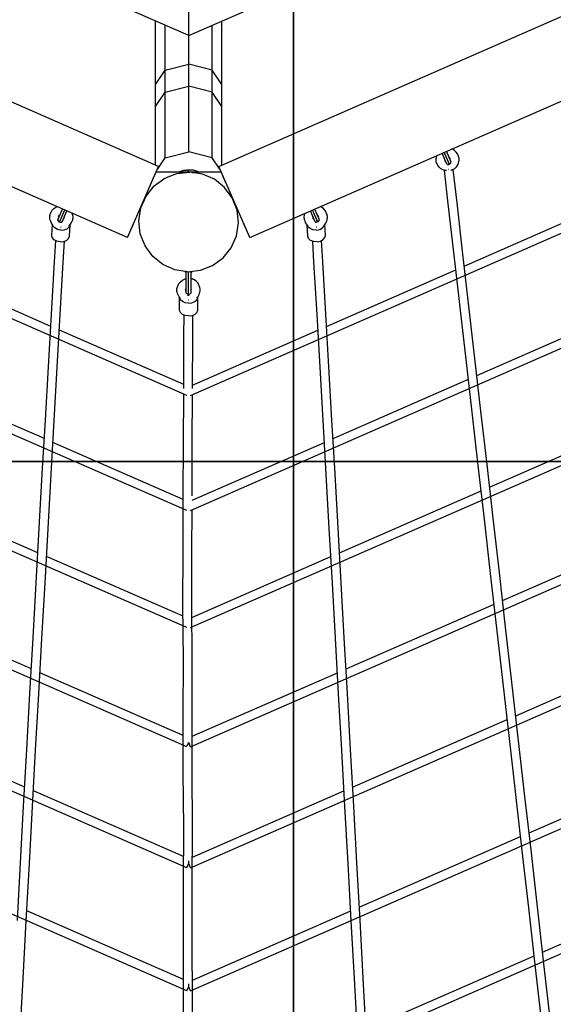
# Model space of a CAD drawing. Units: millimetres. Extents: x 253768 to 264737, y 42709 to 55025.
# Drawn here: x 259742 to 260707, y 47258 to 49037 of the extents above; entities that cross this region are included whole.
import ezdxf

# ---------------------------------------------------------------- set-up
doc = ezdxf.new("R2010")
doc.units = ezdxf.units.MM
doc.header["$LTSCALE"] = 100
doc.layers.add('Grass Mat', color=72, linetype='Continuous')

msp = doc.modelspace()

# ---------------------------------------------------------------- linework, layer by layer
for p, q in [((260047.8, 48798), (260047.8, 50199.2)), ((260047.8, 49008), (258649.3, 49618.2)), ((260047.8, 49008), (261446.2, 49618.2)), ((259993.2, 48771.5), (258325.6, 49500.7)), ((260102, 48771.5), (261769.4, 49501)), ((259937.1, 48643.2), (258269.5, 49372.4)), ((260158.1, 48643.2), (261825.5, 49372.7)), ((260044.4, 48357.6), (258328.5, 49107.9)), ((260050.8, 48357.6), (261766.5, 49108.2)), ((260047.8, 49008.8), (260047.8, 49053.4)), ((259987.8, 48773.8), (259987.8, 49034.2)), ((260107.8, 48774), (260107.8, 49034.2)), ((260005.3, 48787.2), (260005.3, 49026.5)), ((260090.2, 48787.2), (260090.2, 49026.5)), ((259987.8, 48919.4), (260005.3, 48945.4)), ((260005.3, 48945.4), (260047.8, 48956.1)), ((260090.2, 48945.4), (260047.8, 48956.1)), ((260107.8, 48919.4), (260090.2, 48945.4)), ((260050.8, 48149.8), (261842.8, 48933.8)), ((260044.4, 48149.8), (258282.7, 48920.2)), ((260005.3, 48905.8), (260047.8, 48916.6)), ((260090.2, 48905.8), (260047.8, 48916.6)), ((259987.8, 48879.9), (260005.3, 48905.8)), ((260107.8, 48879.9), (260090.2, 48905.8)), ((260524.4, 48802.6), (260523.3, 48803)), ((260528.2, 48800.3), (260524.4, 48802.6)), ((259990.4, 48765.1), (260005.3, 48787.2)), ((260005.3, 48787.2), (260047.8, 48798)), ((260090.2, 48787.2), (260047.8, 48798)), ((260104, 48766.8), (260090.2, 48787.2)), ((260494.8, 48783.7), (260494.9, 48785.7)), ((260494.9, 48781.8), (260494.8, 48783.7)), ((260494.9, 48785.7), (260495.3, 48787.8)), ((260495.3, 48787.8), (260496, 48790.4)), ((260496, 48790.4), (260496.3, 48791.2)), ((260514.3, 48775.6), (260505.7, 48795.3)), ((260519.2, 48775), (260509.6, 48797)), ((260510, 48783.6), (260510.4, 48784.5)), ((260510.6, 48783.5), (260510.6, 48783.9)), ((260511.8, 48781.3), (260510.6, 48783.9)), ((260512, 48780.7), (260510.6, 48783.9)), ((260510.8, 48782.6), (260510.6, 48783.5)), ((260522.2, 48779.1), (260513.6, 48798.8)), ((260518.7, 48787.6), (260518.4, 48787.7)), ((260519.9, 48786.4), (260518.7, 48787.6)), ((260521, 48784.8), (260519.9, 48786.4)), ((260520.3, 48785.5), (260520.1, 48786.1)), ((260520.5, 48784.6), (260520.3, 48785.5)), ((260520.5, 48783.6), (260520.5, 48784.6)), ((260520.5, 48783), (260520.5, 48783.6)), ((260531.3, 48797.5), (260528.2, 48800.3)), ((260533.2, 48794.4), (260531.3, 48797.5)), ((260534.5, 48792), (260533.2, 48794.4)), ((260535.3, 48790.1), (260534.5, 48792)), ((260535.9, 48788.2), (260535.3, 48790.1)), ((260536.3, 48786.3), (260535.9, 48788.2)), ((260536.2, 48782.3), (260536.4, 48784.3)), ((260536.4, 48784.3), (260536.3, 48786.3)), ((259937.1, 48643.2), (259993.2, 48771.5)), ((260043, 48765), (260043.4, 48765)), ((260043.4, 48765), (260043.8, 48765)), ((260043.8, 48765), (260044.2, 48765.1)), ((260044.5, 48765), (260044.2, 48765.1)), ((260044.9, 48765), (260044.5, 48765)), ((260045.3, 48765), (260044.9, 48765)), ((260045.4, 48765), (260045.3, 48765)), ((260045.4, 48765), (260046.1, 48765)), ((260046.1, 48765), (260046.9, 48765)), ((260046.9, 48765), (260047.6, 48765)), ((260048.3, 48765), (260047.6, 48765)), ((260047.6, 48761), (260047.6, 48765)), ((260049, 48765), (260048.3, 48765)), ((260049.7, 48765), (260049, 48765)), ((260049.7, 48765), (260049.8, 48765)), ((260049.8, 48765), (260050.2, 48765)), ((260050.2, 48765), (260050.6, 48765)), ((260050.6, 48765), (260050.9, 48765.1)), ((260051.3, 48765), (260050.9, 48765.1)), ((260051.7, 48765), (260051.3, 48765)), ((260052.1, 48765), (260051.7, 48765)), ((260158.1, 48643.2), (260102, 48771.5)), ((260495.2, 48779.9), (260494.9, 48781.8)), ((260495.8, 48778), (260495.2, 48779.9)), ((260496.6, 48776), (260495.8, 48778)), ((260497.9, 48773.6), (260496.6, 48776)), ((260499.9, 48770.6), (260497.9, 48773.6)), ((260502.9, 48767.7), (260499.9, 48770.6)), ((260506.7, 48765.5), (260502.9, 48767.7)), ((260509.1, 48764.6), (260506.7, 48765.5)), ((260511.1, 48781.6), (260510.8, 48782.6)), ((260511.2, 48781.7), (260511, 48782)), ((260511.4, 48780.8), (260511.1, 48781.6)), ((260511.9, 48781), (260511.2, 48781.7)), ((260514.3, 48775.6), (260512, 48780.7)), ((260514.2, 48775.7), (260513.2, 48778.1)), ((260519.2, 48775), (260514.3, 48775.6)), ((260516.3, 48773.7), (260516.2, 48775.4)), ((260517.2, 48773.8), (260517, 48775.3)), ((260517.2, 48766.4), (260517.5, 48766.4)), ((260517.5, 48766.3), (260517.2, 48766.4)), ((260517.5, 48766.4), (260517.8, 48766.4)), ((260517.5, 48766.3), (260517.8, 48766.4)), ((260519.2, 48775), (260522.2, 48779.1)), ((260521.9, 48764.9), (260521.7, 48765.2)), ((260521.9, 48764.9), (260523.5, 48765.3)), ((260523.5, 48765.3), (260524.6, 48765.7)), ((260524.6, 48765.7), (260526.2, 48766.5)), ((260524.6, 48765.7), (260524.6, 48765.7)), ((260532.6, 48705.5), (260525.6, 48766.2)), ((260526.2, 48766.5), (260528.4, 48767.8)), ((260528.4, 48767.8), (260531.5, 48770.8)), ((260531.5, 48770.8), (260533.9, 48774.2)), ((260533.9, 48774.2), (260535.1, 48777.7)), ((260535.1, 48777.7), (260535.9, 48780.3)), ((260535.9, 48780.3), (260536.2, 48782.3)), ((259979.1, 48739.4), (259984.9, 48752.7)), ((259985.3, 48736.3), (260004.3, 48750.2)), ((260030.1, 48761.2), (259988.7, 48761.2)), ((260004.3, 48750.2), (260026.2, 48758.7)), ((260026.2, 48758.7), (260049.5, 48761.2)), ((260030.1, 48761.5), (260038.6, 48764.5)), ((260030.1, 48760.5), (260030.1, 48761.5)), ((260030.1, 48761.5), (260065.1, 48761.5)), ((260030.1, 48760.5), (260042.7, 48760.5)), ((260036.3, 48760.5), (260041.5, 48760.5)), ((260038.5, 48760), (260038.1, 48760.5)), ((260038.1, 48760.5), (260038.6, 48760.5)), ((260038.6, 48764.5), (260043, 48765)), ((260072.8, 48757.7), (260049.5, 48761.2)), ((260050.8, 47938.4), (261920.5, 48756.4)), ((260056.5, 48764.5), (260052.1, 48765)), ((260053.5, 48760.5), (260065.1, 48760.5)), ((260054.8, 48760.5), (260055.8, 48760.5)), ((260065.1, 48761.5), (260056.5, 48764.5)), ((260056.5, 48760.5), (260057.1, 48760.5)), ((260065.1, 48760.5), (260065.1, 48761.5)), ((260106.4, 48761.2), (260065.1, 48761.2)), ((260094.3, 48748.2), (260072.8, 48757.7)), ((260112.6, 48733.5), (260094.3, 48748.2)), ((260116, 48739.4), (260110.2, 48752.7)), ((260510.8, 48764.2), (260509.1, 48764.6)), ((260516.8, 48703.8), (260509.9, 48764.4)), ((260510.8, 48764.2), (260510.9, 48764.2)), ((260512, 48764.1), (260510.9, 48764.2)), ((260513.6, 48764), (260512, 48764.1)), ((260513.6, 48764), (260513.8, 48764.3)), ((260044.4, 47938.4), (258205.1, 48742.7)), ((259970.6, 48718), (259985.3, 48736.3)), ((260126.5, 48714.6), (260112.6, 48733.5)), ((259957.9, 48690.7), (259972.4, 48723.9)), ((259961.2, 48696.4), (259970.6, 48718)), ((260137.3, 48690.7), (260122.8, 48723.9)), ((260135, 48692.7), (260126.5, 48714.6)), ((259801.1, 48692.4), (259804, 48695.4)), ((259804, 48695.4), (259807.7, 48697.9)), ((259807.7, 48697.9), (259809.8, 48698.8)), ((259811.1, 48674.8), (259819.7, 48694.5)), ((259957.6, 48673.2), (259961.2, 48696.4)), ((260284, 48674.8), (260275.4, 48694.5)), ((260287.4, 48697.9), (260285.3, 48698.9)), ((260291.1, 48695.4), (260287.4, 48697.9)), ((260294, 48692.4), (260291.1, 48695.4)), ((260527.5, 48611), (260516.8, 48703.8)), ((260543.3, 48612.8), (260532.6, 48705.5)), ((260545.7, 48591.5), (260779.7, 48693.9)), ((259796.7, 48680.7), (259797, 48682.7)), ((259796.7, 48678.7), (259796.7, 48680.7)), ((259797, 48676.7), (259796.7, 48678.7)), ((259797, 48682.7), (259797.4, 48684.6)), ((259797.5, 48674.7), (259797, 48676.7)), ((259797.4, 48684.6), (259798.2, 48686.6)), ((259798.2, 48686.6), (259799.3, 48689.1)), ((259799.3, 48689.1), (259801.1, 48692.4)), ((259812.2, 48680.2), (259813.2, 48681.9)), ((259812.7, 48679.9), (259812.8, 48680.9)), ((259812.7, 48679), (259812.7, 48679.9)), ((259812.8, 48678.5), (259812.7, 48679)), ((259812.8, 48680.9), (259813, 48681.5)), ((259813.2, 48681.9), (259814.4, 48683.2)), ((259814.1, 48670.8), (259823.7, 48692.8)), ((259814.4, 48683.2), (259814.9, 48683.5)), ((259819.1, 48671.3), (259827.7, 48691)), ((259821.1, 48675.9), (259821.3, 48676.5)), ((259821.4, 48676.7), (259822.2, 48677.6)), ((259821.5, 48677), (259822.7, 48679.6)), ((259822.5, 48678.1), (259822, 48678.2)), ((259822, 48676.8), (259822.3, 48677.6)), ((259822.2, 48677.6), (259822.4, 48677.9)), ((259822.3, 48677.6), (259822.6, 48678.5)), ((259822.6, 48678.5), (259822.7, 48679.5)), ((259822.7, 48679.5), (259822.7, 48679.6)), ((259823.3, 48679.7), (259823, 48680.4)), ((259837.9, 48684.8), (259837.2, 48686.9)), ((259838.4, 48682.7), (259837.9, 48684.8)), ((259838, 48674.8), (259838.4, 48676.7)), ((259838.7, 48680.7), (259838.4, 48682.7)), ((259838.4, 48676.7), (259838.7, 48678.7)), ((259838.7, 48678.7), (259838.7, 48680.7)), ((260137.6, 48669.3), (260135, 48692.7)), ((260256.5, 48680.7), (260256.7, 48682.7)), ((260256.5, 48678.8), (260256.5, 48680.7)), ((260256.7, 48676.8), (260256.5, 48678.8)), ((260256.7, 48682.7), (260257.2, 48684.8)), ((260257.2, 48674.8), (260256.7, 48676.8)), ((260257.2, 48684.8), (260258, 48686.9)), ((260276.1, 48671.4), (260267.5, 48691.1)), ((260281, 48670.8), (260271.4, 48692.8)), ((260271.8, 48679.7), (260272.1, 48680.4)), ((260273.8, 48676.5), (260272.4, 48679.7)), ((260272.5, 48679.5), (260272.5, 48679.6)), ((260272.6, 48678.6), (260272.5, 48679.5)), ((260272.8, 48677.6), (260272.6, 48678.6)), ((260272.7, 48678.1), (260273.1, 48678.2)), ((260272.9, 48677.6), (260272.7, 48678)), ((260273.1, 48676.8), (260272.8, 48677.6)), ((260273.7, 48676.7), (260272.9, 48677.6)), ((260273.6, 48677), (260273.3, 48677.7)), ((260276.1, 48671.4), (260273.8, 48676.5)), ((260280.7, 48683.2), (260280.2, 48683.6)), ((260282, 48681.9), (260280.7, 48683.2)), ((260282.9, 48680.2), (260282, 48681.9)), ((260282.3, 48681), (260282.2, 48681.5)), ((260282.4, 48680), (260282.3, 48681)), ((260282.4, 48679), (260282.4, 48680)), ((260282.4, 48678.6), (260282.4, 48679)), ((260295.9, 48689.1), (260294, 48692.4)), ((260297, 48686.7), (260295.9, 48689.1)), ((260297.7, 48684.7), (260297, 48686.7)), ((260298.2, 48682.7), (260297.7, 48684.7)), ((260297.7, 48674.7), (260298.2, 48676.8)), ((260298.4, 48680.8), (260298.2, 48682.7)), ((260298.2, 48676.8), (260298.4, 48678.8)), ((260298.4, 48678.8), (260298.4, 48680.8)), ((259798.4, 48672.1), (259797.5, 48674.7)), ((259799.8, 48668.7), (259798.4, 48672.1)), ((259802.4, 48665.4), (259799.8, 48668.7)), ((259800.2, 48647.4), (259801.4, 48666.7)), ((259802.4, 48664.2), (259802.1, 48665.8)), ((259805.7, 48660.3), (259802.4, 48664.2)), ((259810.7, 48657.6), (259805.7, 48660.3)), ((259814.1, 48670.8), (259811.1, 48674.8)), ((259814.1, 48670.8), (259819.1, 48671.3)), ((259816.8, 48661.7), (259816.5, 48661.8)), ((259816.8, 48661.8), (259816.5, 48661.8)), ((259816.6, 48669.3), (259816.8, 48671.1)), ((259816.8, 48661.7), (259817.1, 48661.8)), ((259817.1, 48661.8), (259816.8, 48661.8)), ((259817.6, 48669.3), (259817.6, 48671.2)), ((259819.1, 48671.4), (259820.2, 48673.9)), ((259822.9, 48656.9), (259828.3, 48659)), ((259828.3, 48659), (259831.9, 48662.5)), ((259831.4, 48664), (259834.3, 48667.1)), ((259831.9, 48662.5), (259833.1, 48665.8)), ((259832.2, 48645.5), (259833.4, 48666.1)), ((259834.3, 48667.1), (259836.1, 48670.3)), ((259836.1, 48670.3), (259837.2, 48672.8)), ((259837.2, 48672.8), (259838, 48674.8)), ((259945.3, 48662), (259951.1, 48675.3)), ((259960.2, 48649.9), (259957.6, 48673.2)), ((260134, 48646.1), (260137.6, 48669.3)), ((260149.9, 48662), (260144.1, 48675.3)), ((260257.9, 48672.8), (260257.2, 48674.8)), ((260259, 48670.4), (260257.9, 48672.8)), ((260260.8, 48667.1), (260259, 48670.4)), ((260263.7, 48664.1), (260260.8, 48667.1)), ((260263, 48645.6), (260261.8, 48666.1)), ((260263.2, 48662.5), (260262.1, 48665.8)), ((260266.9, 48659.1), (260263.2, 48662.5)), ((260272.2, 48656.9), (260266.9, 48659.1)), ((260276, 48671.5), (260275, 48673.9)), ((260281, 48670.8), (260276.1, 48671.4)), ((260277.6, 48669.3), (260277.6, 48671.2)), ((260278.1, 48661.8), (260278.4, 48661.8)), ((260278.4, 48661.8), (260278.1, 48661.8)), ((260278.5, 48669.4), (260278.3, 48671.1)), ((260278.4, 48661.8), (260278.7, 48661.9)), ((260278.4, 48661.8), (260278.7, 48661.9)), ((260281, 48670.8), (260284, 48674.8)), ((260284.4, 48657.6), (260289.5, 48660.4)), ((260289.5, 48660.4), (260292.7, 48664.2)), ((260292.7, 48664.2), (260293.1, 48665.8)), ((260292.8, 48665.4), (260295.3, 48668.8)), ((260294.9, 48647.4), (260293.8, 48666.8)), ((260295.3, 48668.8), (260296.7, 48672.2)), ((260296.7, 48672.2), (260297.7, 48674.7)), ((259801.2, 48643), (259800.2, 48647.4)), ((259804.5, 48639.1), (259801.2, 48643)), ((259816.8, 48656.4), (259810.7, 48657.6)), ((259816.8, 48656.4), (259822.9, 48656.9)), ((259827, 48637.8), (259830.7, 48641.3)), ((259830.7, 48641.3), (259832.2, 48645.5)), ((259968.7, 48628), (259960.2, 48649.9)), ((260124.5, 48624.6), (260134, 48646.1)), ((260264.4, 48641.3), (260263, 48645.6)), ((260268.1, 48637.9), (260264.4, 48641.3)), ((260278.4, 48656.4), (260272.2, 48656.9)), ((260278.4, 48656.4), (260284.4, 48657.6)), ((260290.7, 48639.2), (260293.9, 48643)), ((260293.9, 48643), (260294.9, 48647.4)), ((259809.5, 48636.4), (259804.5, 48639.1)), ((259805.1, 48599.3), (259807.3, 48637.6)), ((259815.6, 48635.2), (259809.5, 48636.4)), ((259815.6, 48635.2), (259821.7, 48635.7)), ((259821, 48598.5), (259823.2, 48636.3)), ((259821.7, 48635.7), (259827, 48637.8)), ((259982.6, 48609), (259968.7, 48628)), ((260109.8, 48606.3), (260124.5, 48624.6)), ((260273.4, 48635.7), (260268.1, 48637.9)), ((260274.1, 48598.6), (260271.9, 48636.3)), ((260279.6, 48635.2), (260273.4, 48635.7)), ((260279.6, 48635.2), (260285.7, 48636.4)), ((260285.7, 48636.4), (260290.7, 48639.2)), ((260290.1, 48599.3), (260287.9, 48637.7)), ((260000.9, 48594.3), (259982.6, 48609)), ((260090.9, 48592.4), (260109.8, 48606.3)), ((260538.3, 48517.4), (260527.5, 48611)), ((260554.1, 48519.1), (260543.3, 48612.8)), ((259799.6, 48504.8), (259805.1, 48599.3)), ((259815.6, 48504.1), (259821, 48598.5)), ((260022.4, 48584.9), (260000.9, 48594.3)), ((260069, 48583.8), (260090.9, 48592.4)), ((260279.6, 48504.1), (260274.1, 48598.6)), ((260295.6, 48504.9), (260290.1, 48599.3)), ((260044.5, 47723.4), (258095.7, 48575.6)), ((259798.3, 48482.6), (259564.6, 48584.8)), ((260045.6, 48581.3), (260022.4, 48584.9)), ((260041.6, 48580.3), (260041.6, 48581.9)), ((260041.8, 48580.3), (260041.6, 48580.3)), ((260042.1, 48580.2), (260041.8, 48580.3)), ((260042.3, 48580.1), (260042.1, 48580.2)), ((260042.4, 48580), (260042.3, 48580.1)), ((260043.2, 48579.7), (260042.4, 48580)), ((260043.3, 48542.8), (260043.2, 48581.6)), ((260045.6, 48581.3), (260069, 48583.8)), ((260047.6, 48540.3), (260047.6, 48581.5)), ((260051.9, 48542.8), (260051.9, 48582)), ((260051.9, 48579.7), (260052.8, 48580)), ((260052.8, 48580), (260052.9, 48580.1)), ((260052.9, 48580.1), (260053.1, 48580.2)), ((260053.1, 48580.2), (260053.3, 48580.3)), ((260053.3, 48580.3), (260053.6, 48580.3)), ((260053.6, 48580.3), (260053.6, 48582.2)), ((260296.8, 48482.6), (260530.5, 48584.9)), ((260026.5, 48550.1), (260026.9, 48552.1)), ((260026.9, 48552.1), (260027.5, 48554.2)), ((260027.5, 48554.2), (260028.4, 48556.7)), ((260028.4, 48556.7), (260030.1, 48560.1)), ((260030.1, 48560.1), (260032.8, 48563.3)), ((260032.8, 48563.3), (260036.4, 48566.1)), ((260036.4, 48566.1), (260038.7, 48567.3)), ((260038.7, 48567.3), (260041, 48568.2)), ((260041, 48568.2), (260043.2, 48568.7)), ((260050.9, 47723.4), (261969, 48562.6)), ((260053.7, 48568.3), (260051.9, 48568.7)), ((260056, 48567.5), (260053.7, 48568.3)), ((260058.3, 48566.4), (260056, 48567.5)), ((260061.9, 48563.7), (260058.3, 48566.4)), ((260064.6, 48560.5), (260061.9, 48563.7)), ((260066.2, 48557.2), (260064.6, 48560.5)), ((260067.3, 48554.7), (260066.2, 48557.2)), ((260067.9, 48552.6), (260067.3, 48554.7)), ((260068.3, 48550.6), (260067.9, 48552.6)), ((260026.4, 48548.1), (260026.5, 48550.1)), ((260026.5, 48546.1), (260026.4, 48548.1)), ((260026.8, 48544.1), (260026.5, 48546.1)), ((260027.4, 48542), (260026.8, 48544.1)), ((260028.5, 48539.6), (260027.4, 48542)), ((260030.2, 48536.2), (260028.5, 48539.6)), ((260032.9, 48533), (260030.2, 48536.2)), ((260031.2, 48511.5), (260031.3, 48534.4)), ((260031.3, 48534.4), (260031.4, 48534.7)), ((260032.7, 48530.5), (260031.3, 48534.4)), ((260041.9, 48548.6), (260042.8, 48550.4)), ((260042.4, 48549.3), (260042.5, 48549.9)), ((260042.4, 48548.3), (260042.4, 48549.3)), ((260042.4, 48547.3), (260042.4, 48548.3)), ((260042.6, 48546.4), (260042.4, 48547.3)), ((260042.8, 48545.5), (260042.6, 48546.4)), ((260043.3, 48545.4), (260042.7, 48546.1)), ((260042.8, 48550.4), (260043.3, 48550.9)), ((260047.6, 48540.3), (260043.3, 48542.8)), ((260046.9, 48537.9), (260047, 48540.6)), ((260047.6, 48540.3), (260051.9, 48542.8)), ((260047.8, 48537.9), (260047.7, 48540.4)), ((260052.2, 48550.5), (260051.9, 48550.8)), ((260051.9, 48546.4), (260052.2, 48546.9)), ((260051.9, 48545.8), (260052.1, 48546.5)), ((260051.9, 48546.3), (260051.9, 48546.4)), ((260052.1, 48550.4), (260052.1, 48550.6)), ((260052.3, 48549.4), (260052.1, 48550.4)), ((260052.1, 48546.5), (260052.3, 48547.5)), ((260053, 48548.8), (260052.2, 48550.5)), ((260052.4, 48548.4), (260052.3, 48549.4)), ((260052.3, 48547.5), (260052.4, 48548.4)), ((260061.9, 48533.4), (260064.6, 48536.7)), ((260062.5, 48530.5), (260063.9, 48534.4)), ((260063.9, 48534.4), (260063.6, 48535.4)), ((260064, 48511.5), (260063.9, 48534.4)), ((260064.6, 48536.7), (260066.3, 48540.1)), ((260066.3, 48540.1), (260067.2, 48542.5)), ((260067.2, 48542.5), (260067.9, 48544.6)), ((260067.9, 48544.6), (260068.2, 48546.6)), ((260068.2, 48546.6), (260068.4, 48548.6)), ((260068.4, 48548.6), (260068.3, 48550.6)), ((260036.3, 48527.2), (260032.7, 48530.5)), ((260041.5, 48525), (260036.3, 48527.2)), ((260047.7, 48524.3), (260041.5, 48525)), ((260047.2, 48530.3), (260047.5, 48530.4)), ((260047.5, 48530.3), (260047.2, 48530.3)), ((260047.5, 48530.3), (260047.8, 48530.4)), ((260047.5, 48530.4), (260047.8, 48530.4)), ((260047.5, 48524.3), (260053.6, 48525)), ((260053.6, 48525), (260058.9, 48527.2)), ((260058.9, 48527.2), (260062.5, 48530.5)), ((260549.2, 48422.9), (260538.3, 48517.4)), ((260564.9, 48424.6), (260554.1, 48519.1)), ((259794.1, 48409.5), (259799.6, 48504.8)), ((259810.1, 48408.7), (259815.6, 48504.1)), ((260032.6, 48507.5), (260031.2, 48511.5)), ((260036.2, 48504.2), (260032.6, 48507.5)), ((260041.4, 48502.1), (260036.2, 48504.2)), ((260039, 48466.3), (260039.2, 48503)), ((260047.6, 48501.4), (260041.4, 48502.1)), ((260047.6, 48501.4), (260053.7, 48502.1)), ((260047.6, 48501.4), (260047.6, 48501.4)), ((260053.7, 48502.1), (260059, 48504.2)), ((260055, 48466.5), (260055.1, 48502.7)), ((260059, 48504.2), (260062.6, 48507.6)), ((260062.6, 48507.6), (260064, 48511.5)), ((260285.1, 48408.7), (260279.6, 48504.1)), ((260301, 48409.5), (260295.6, 48504.9)), ((260568.5, 48393.7), (260813.4, 48500.9)), ((260038.6, 48377.5), (259814, 48475.7)), ((260038.6, 48370.4), (260039, 48466.3)), ((260054.6, 48376.6), (260281.2, 48475.8)), ((260054.6, 48370.6), (260055, 48466.5)), ((259788.7, 48313.2), (259794.1, 48409.5)), ((260306.6, 48313.3), (260301, 48409.5)), ((260560.1, 48327.5), (260549.2, 48422.9)), ((260575.9, 48329.2), (260564.9, 48424.6)), ((260044.5, 47504.8), (258015.5, 48392.1)), ((259804.6, 48312.5), (259810.1, 48408.7)), ((260290.6, 48312.5), (260285.1, 48408.7)), ((259786.8, 48279.9), (259541.9, 48386.9)), ((260050.9, 47504.8), (262049.2, 48379.1)), ((260308.5, 48279.9), (260553.3, 48387)), ((260038.2, 48273.7), (260038.6, 48360.1)), ((260054.2, 48273.9), (260054.5, 48359.2)), ((260571.1, 48231.3), (260560.1, 48327.5)), ((260586.9, 48233), (260575.9, 48329.2)), ((259783.1, 48216.1), (259788.7, 48313.2)), ((259799.1, 48215.4), (259804.6, 48312.5)), ((260296.1, 48215.4), (260290.6, 48312.5)), ((260312.1, 48216.2), (260306.6, 48313.3)), ((260591.5, 48192.4), (260847.7, 48304.4)), ((260037.9, 48170.1), (259802.4, 48273)), ((260037.9, 48176.1), (260038.2, 48273.7)), ((260053.9, 48176.3), (260054.2, 48273.9)), ((260053.9, 48168.5), (260292.8, 48273.1)), ((260598, 48135.9), (260586.9, 48233)), ((259777.6, 48118.2), (259783.1, 48216.1)), ((259793.6, 48117.4), (259799.1, 48215.4)), ((260301.7, 48117.5), (260296.1, 48215.4)), ((260317.7, 48118.2), (260312.1, 48216.2)), ((260582.2, 48134.2), (260571.1, 48231.3)), ((260044.5, 47282.5), (257964.4, 48192.2)), ((259775.1, 48073.6), (259518.9, 48185.6)), ((260050.9, 47282.5), (262130.9, 48192.6)), ((260320.2, 48073.6), (260576.4, 48185.7)), ((260037.6, 48077.6), (260037.9, 48176.1)), ((260053.6, 48077.9), (260053.8, 48151.1)), ((260593.4, 48036.3), (260582.2, 48134.2)), ((260609.2, 48038), (260598, 48135.9)), ((259772, 48019.4), (259777.6, 48118.2)), ((259788, 48018.6), (259793.6, 48117.4)), ((260307.3, 48018.7), (260301.7, 48117.5)), ((260323.3, 48019.4), (260317.7, 48118.2)), ((260615, 47987.6), (260882.5, 48104.6)), ((260037.3, 47978.4), (260037.6, 48077.6)), ((260053.3, 47978.6), (260053.6, 48077.9)), ((260037.5, 47958.9), (259790.7, 48066.8)), ((260053.5, 47957), (260304.6, 48066.8)), ((260604.7, 47937.7), (260593.4, 48036.3)), ((260620.5, 47939.4), (260609.2, 48038)), ((259766.4, 47919.8), (259772, 48019.4)), ((259782.4, 47919), (259788, 48018.6)), ((260312.9, 47919.1), (260307.3, 48018.7)), ((260328.9, 47919.8), (260323.3, 48019.4)), ((260050.9, 47056.7), (262213.8, 48003)), ((259763.3, 47863.8), (259495.5, 47980.8)), ((260038, 47880.6), (260037.3, 47978.4)), ((260054, 47880.8), (260053.3, 47978.6)), ((260332, 47863.8), (260599.8, 47980.9)), ((260616, 47838.2), (260604.7, 47937.7)), ((260631.8, 47839.9), (260620.5, 47939.4)), ((259760.8, 47819.3), (259766.4, 47919.8)), ((259776.8, 47818.6), (259782.4, 47919)), ((260318.5, 47818.6), (260312.9, 47919.1)), ((260334.5, 47819.4), (260328.9, 47919.8)), ((260638.7, 47779.3), (260917.9, 47901.5)), ((260037.8, 47779.7), (260038, 47880.6)), ((260053.8, 47779.9), (260054, 47880.8)), ((260037.8, 47743.7), (259778.9, 47856.9)), ((260053.8, 47742.1), (260316.4, 47857)), ((260627.5, 47737.9), (260616, 47838.2)), ((260643.2, 47739.6), (260631.8, 47839.9)), ((259755.1, 47718.1), (259760.8, 47819.3)), ((259771.1, 47717.4), (259776.8, 47818.6)), ((260324.2, 47717.4), (260318.5, 47818.6)), ((260340.2, 47718.2), (260334.5, 47819.4)), ((259751.4, 47650.3), (259471.8, 47772.6)), ((260037.7, 47678.1), (260037.8, 47779.7)), ((260053.7, 47678.3), (260053.8, 47779.9)), ((260344, 47650.4), (260623.5, 47772.7)), ((260638.9, 47636.9), (260627.5, 47737.9)), ((260654.7, 47638.6), (260643.2, 47739.6)), ((259749.4, 47616.1), (259755.1, 47718.1)), ((259765.4, 47615.3), (259771.1, 47717.4)), ((260045, 47724.7), (260047.9, 47731.3)), ((260050.9, 47723.4), (260047.7, 47730.7)), ((260329.9, 47615.4), (260324.2, 47717.4)), ((260345.9, 47616.1), (260340.2, 47718.2)), ((260662.8, 47567.7), (260953.8, 47695)), ((260038.6, 47578), (260037.7, 47678.1)), ((260054.6, 47578.2), (260053.7, 47678.3)), ((260038.3, 47524.8), (259767, 47643.5)), ((260054.3, 47523.7), (260328.3, 47643.6)), ((260650.5, 47535.1), (260638.9, 47636.9)), ((260666.3, 47536.8), (260654.7, 47638.6)), ((259743.7, 47513.3), (259749.4, 47616.1)), ((259759.7, 47512.5), (259765.4, 47615.3)), ((260335.6, 47512.6), (260329.9, 47615.4)), ((260351.6, 47513.4), (260345.9, 47616.1)), ((260038.1, 47473.8), (260038.6, 47578)), ((260054.1, 47474), (260054.6, 47578.2)), ((260356, 47433.5), (260647.6, 47561)), ((260662.1, 47432.6), (260650.5, 47535.1)), ((260677.9, 47434.3), (260666.3, 47536.8)), ((259738, 47409.7), (259743.7, 47513.3)), ((259754, 47409), (259759.7, 47512.5)), ((260044.5, 47504.8), (260047.9, 47512.7)), ((260047.7, 47512.1), (260047.7, 47517.1)), ((260050.9, 47504.8), (260047.7, 47512.1)), ((260341.4, 47409), (260335.6, 47512.6)), ((260357.3, 47409.8), (260351.6, 47513.4)), ((260687.2, 47352.5), (260990.2, 47485.1)), ((260038, 47369.8), (260038.1, 47473.8)), ((260054, 47370), (260054.1, 47474)), ((260673.8, 47329.3), (260662.1, 47432.6)), ((260689.6, 47331), (260677.9, 47434.3)), ((260038.3, 47302.6), (259755, 47426.6)), ((260054.3, 47301.5), (260340.4, 47426.6)), ((259748.3, 47304.7), (259754, 47409)), ((260347.1, 47304.7), (260341.4, 47409)), ((260363.1, 47305.5), (260357.3, 47409.8)), ((260038.5, 47266.3), (260038, 47369.8)), ((260054.5, 47266.5), (260054, 47370)), ((260368.2, 47213), (260672, 47345.9)), ((260685.6, 47225.3), (260673.8, 47329.3)), ((260701.4, 47227), (260689.6, 47331)), ((259742.5, 47199.6), (259748.3, 47304.7)), ((260044.5, 47282.5), (260048, 47290.5)), ((260047.7, 47289.8), (260047.7, 47294.8)), ((260050.9, 47282.5), (260047.7, 47289.8)), ((260352.9, 47199.7), (260347.1, 47304.7)), ((260368.9, 47200.5), (260363.1, 47305.5)), ((260039.2, 47162.4), (260038.5, 47266.3)), ((260055.2, 47162.6), (260054.5, 47266.5))]:
    msp.add_line(p, q)
at = {"layer": 'Grass Mat'}
for points in [[(258737.1, 49238.3), (260237.1, 49238.3), (260237.1, 48238.3), (258737.1, 48238.3), (258737.1, 49238.3)], [(260237.1, 49238.3), (261737.1, 49238.3), (261737.1, 48238.3), (260237.1, 48238.3), (260237.1, 49238.3)], [(258737.1, 48238.3), (260237.1, 48238.3), (260237.1, 47238.3), (258737.1, 47238.3), (258737.1, 48238.3)], [(260237.1, 48238.3), (261737.1, 48238.3), (261737.1, 47238.3), (260237.1, 47238.3), (260237.1, 48238.3)]]:
    msp.add_lwpolyline(points, dxfattribs=at)

doc.saveas('drawing.dxf')
